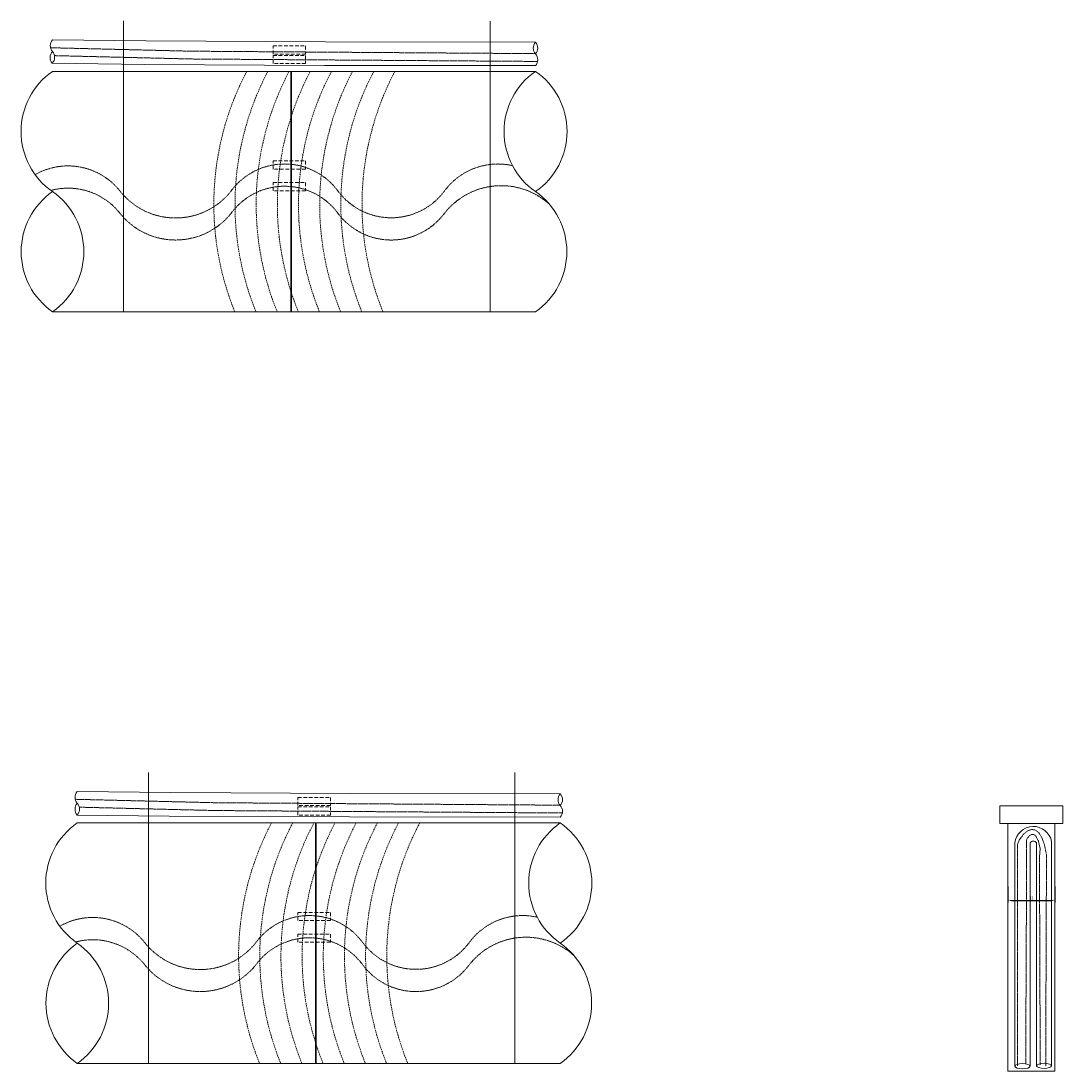
# Model space of a CAD drawing. Units: millimetres. Extents: x 2300942 to 2313431, y 175695 to 186591.
# Drawn here: x 2307060 to 2307770, y 175695 to 176411 of the extents above; entities that cross this region are included whole.
import ezdxf

# ---------------------------------------------------------------- set-up
doc = ezdxf.new("R2010")
doc.units = ezdxf.units.MM
doc.linetypes.add('ADTI_2', pattern=[0.75, 0.5, -0.25])
doc.layers.get('0').update_dxf_attribs({"lineweight": 13})
doc.layers.get('Defpoints').update_dxf_attribs({"lineweight": 15})
for name, color, linetype, lineweight in [('Brīdinājuma aprīkojums', 7, 'Continuous', 13), ('Signallenta vai Signalvads', 6, 'ADTI_2', 5), ('Udensvads', 7, 'Continuous', 13)]:
    doc.layers.add(name, color=color, linetype=linetype, lineweight=lineweight)
doc.styles.get("Standard").update_dxf_attribs({"font": 'ARIALN.TTF', "height": 1.8})
doc.dimstyles.new('Annotative', dxfattribs={"dimscale": 0, "dimtxt": 1.8, "dimasz": 2.5, "dimexe": 1.25, "dimexo": 0.625, "dimtad": 1, "dimtxsty": 'Standard', "dimcen": 2.5, "dimadec": 0, "dimazin": 0, "dimtfac": 1, "dimtmove": 0, "dimatfit": 3, "dimfxl": 1, "dimarcsym": 0})

# ---------------------------------------------------------------- blocks, each defined once
blk = doc.blocks.new('*D492')
at = {"color": 0, "lineweight": -2, "ltscale": 5, "transparency": 16777216}
for p, q in [((2307732.99, 175820.68), (2307732.99, 175809.73)), ((2307764.99, 175820.68), (2307764.99, 175809.73)), ((2307735.49, 175810.98), (2307762.49, 175810.98))]:
    blk.add_line(p, q, dxfattribs=at)
at = {"color": 0, "ltscale": 5, "transparency": 16777216}
for points in [[(2307735.49, 175811.4), (2307735.49, 175810.56), (2307732.99, 175810.98)], [(2307762.49, 175811.4), (2307762.49, 175810.56), (2307764.99, 175810.98)]]:
    blk.add_solid(points, dxfattribs=at)
at = {"layer": 'Defpoints', "color": 0, "ltscale": 5, "transparency": 16777216}
for p in [(2307732.99, 175821.31), (2307764.99, 175821.31), (2307764.99, 175810.98)]:
    blk.add_point(p, dxfattribs=at)
at = {"color": 0, "ltscale": 5, "transparency": 16777216, "insert": (2307748.99, 175812.52), "char_height": 1.8, "attachment_point": 5}
blk.add_mtext('32', dxfattribs=at)

msp = doc.modelspace()

# ---------------------------------------------------------------- linework, layer by layer
at = {"ltscale": 5}
for p, q in [((2307752.398, 175698.209), (2307752.398, 175850.411)), ((2307762.715, 175698.178), (2307762.718, 175851.236))]:
    msp.add_line(p, q, dxfattribs=at)
msp.add_lwpolyline([(2307727.484, 175875.515), (2307770.493, 175875.515), (2307770.493, 175863.561), (2307727.484, 175863.561)], close=True, dxfattribs=at)
msp.add_lwpolyline([(2307764.991, 175863.561), (2307764.991, 175694.715), (2307732.988, 175694.715), (2307732.988, 175863.561)], dxfattribs=at)
for centre, radius, start, end in [((2307750.295, 175848.929), 12.636, 10.519481, 173.674883), ((2307750.225, 175849.034), 2.573, 32.361619, 147.638379)]:
    msp.add_arc(centre, radius, start, end, dxfattribs=at)
at = {"layer": 'Brīdinājuma aprīkojums', "color": 5, "ltscale": 5}
for p, q in [((2307129.939, 176411.024), (2307129.938, 176212.636)), ((2307379.851, 176411.023), (2307379.851, 176212.635)), ((2307146.832, 175898.319), (2307146.832, 175699.931)), ((2307396.745, 175898.319), (2307396.745, 175699.931))]:
    msp.add_line(p, q, dxfattribs=at)
at = {"layer": 'Brīdinājuma aprīkojums', "ltscale": 5}
for p, q in [((2307737.73, 175843.007), (2307737.736, 175850.321)), ((2307748.004, 175698.154), (2307748.051, 175850.411)), ((2307737.72, 175834.043), (2307737.73, 175843.007)), ((2307737.712, 175697.945), (2307737.72, 175834.043))]:
    msp.add_line(p, q, dxfattribs=at)
for points in [[(2307410.81, 176396.558), (2307267.659, 176396.753), (2307145.255, 176397.417), (2307081.452, 176398.21)], [(2307410.81, 176380.558), (2307266.995, 176380.753), (2307144.109, 176381.373), (2307081.29, 176382.219)], [(2307427.704, 175883.854), (2307284.553, 175884.049), (2307162.149, 175884.712), (2307098.348, 175885.339)], [(2307427.704, 175867.854), (2307283.889, 175868.049), (2307161.003, 175868.668), (2307098.346, 175869.339)]]:
    msp.add_lwpolyline(points, dxfattribs=at)
at = {"layer": 'Brīdinājuma aprīkojums', "color": 251, "linetype": 'ADTI_2', "ltscale": 5, "true_color": 0x636466}
for points in [[(2307231.849, 176394.063), (2307254.021, 176394.063), (2307254.021, 176388.494), (2307231.849, 176388.494)], [(2307231.849, 176387.548), (2307254.021, 176387.548), (2307254.021, 176381.979), (2307231.849, 176381.979)], [(2307231.849, 176315.58), (2307254.021, 176315.58), (2307254.021, 176310.012), (2307231.849, 176310.012)], [(2307231.849, 176300.829), (2307254.021, 176300.829), (2307254.021, 176295.26), (2307231.849, 176295.26)], [(2307248.743, 175881.358), (2307270.915, 175881.358), (2307270.915, 175875.79), (2307248.743, 175875.79)], [(2307248.743, 175874.843), (2307270.915, 175874.843), (2307270.915, 175869.275), (2307248.743, 175869.275)], [(2307248.743, 175802.876), (2307270.915, 175802.876), (2307270.915, 175797.308), (2307248.743, 175797.308)], [(2307248.743, 175788.124), (2307270.915, 175788.124), (2307270.915, 175782.556), (2307248.743, 175782.556)]]:
    msp.add_lwpolyline(points, close=True, dxfattribs=at)
at = {"layer": 'Brīdinājuma aprīkojums'}
for centre, radius, start, end in [((2307085.862, 176394.177), 5.991, 137.565555, 221.346113), ((2307415.272, 176392.535), 5.993, 138.129429, 221.870572), ((2307406.347, 176392.535), 5.993, 318.129454, 41.870546), ((2307085.789, 176386.178), 5.993, 137.5966, 221.337691), ((2307076.864, 176386.261), 5.993, 317.596574, 41.337717), ((2307406.349, 176384.535), 5.991, 318.09841, 41.878967), ((2307102.806, 175881.338), 5.991, 138.09841, 221.878967), ((2307432.166, 175879.83), 5.993, 138.129429, 221.870572), ((2307423.241, 175879.83), 5.993, 318.129454, 41.870546), ((2307102.809, 175873.339), 5.993, 138.129454, 221.870546), ((2307093.883, 175873.339), 5.993, 318.129429, 41.870572), ((2307423.243, 175871.831), 5.991, 318.09841, 41.878967)]:
    msp.add_arc(centre, radius, start, end, dxfattribs=at)
at = {"layer": 'Brīdinājuma aprīkojums', "color": 143, "linetype": 'ADTI_2', "lineweight": 0, "ltscale": 2, "true_color": 0x7aafdf}
for centre, start, end in [((2307386.207, 176285.883), 152.226537, 202.091825), ((2307400.641, 176285.883), 152.226537, 202.091832), ((2307415.074, 176285.883), 152.416571, 202.091839), ((2307429.508, 176285.883), 152.416571, 202.091846), ((2307443.942, 176285.883), 152.226537, 202.091854), ((2307458.376, 176285.883), 152.226537, 202.091861), ((2307472.81, 176285.883), 152.226537, 202.091868), ((2307487.243, 176285.883), 152.226537, 202.091875), ((2307403.101, 175773.178), 152.226537, 202.091825), ((2307417.535, 175773.178), 152.226537, 202.091832), ((2307431.968, 175773.178), 152.416571, 202.091839), ((2307446.402, 175773.178), 152.416571, 202.091847), ((2307460.836, 175773.178), 152.226537, 202.091854), ((2307475.27, 175773.178), 152.226537, 202.091861), ((2307489.704, 175773.178), 152.226537, 202.091868), ((2307504.137, 175773.178), 152.226537, 202.091875)]:
    msp.add_arc(centre, 194.758, start, end, dxfattribs=at)
at = {"layer": 'Brīdinājuma aprīkojums', "ltscale": 5}
for centre in [(2307742.871, 175697.979), (2307757.557, 175698.235)]:
    msp.add_ellipse(centre, major_axis=(5.16, -0.003), ratio=0.3380317, dxfattribs=at)
at = {"layer": 'Signallenta vai Signalvads'}
for p, q in [((2307739.546, 175844.679), (2307739.557, 175849.515)), ((2307739.557, 175849.515), (2307740.666, 175852.375)), ((2307745.702, 175838.905), (2307745.716, 175852.102)), ((2307739.532, 175838.241), (2307739.546, 175844.679)), ((2307754.932, 175846.497), (2307754.445, 175840.353)), ((2307754.445, 175840.353), (2307754.967, 175698.745)), ((2307759.242, 175842.025), (2307758.682, 175697.93)), ((2307739.515, 175830.575), (2307739.532, 175838.241)), ((2307745.059, 175699.557), (2307745.702, 175838.905)), ((2307739.511, 175698.143), (2307739.515, 175830.575))]:
    msp.add_line(p, q, dxfattribs=at)
for points in [[(2307410.81, 176388.762), (2307175.677, 176390.428), (2307080.037, 176392.776)], [(2307412.238, 176383.437), (2307175.593, 176385.113), (2307082.749, 176387.393)], [(2307427.509, 175876.058), (2307192.571, 175877.723), (2307096.951, 175880.071)], [(2307429.132, 175870.732), (2307192.486, 175872.409), (2307099.723, 175874.687)], [(2307740.666, 175852.375), (2307743.522, 175856.177), (2307746.365, 175858.586), (2307749.124, 175859.57), (2307751.731, 175859.098), (2307754.115, 175857.139), (2307756.208, 175853.662), (2307757.94, 175848.634), (2307759.242, 175842.025)], [(2307745.716, 175852.102), (2307745.851, 175852.874), (2307746.541, 175854.089), (2307747.653, 175855.315), (2307749.055, 175856.121), (2307750.616, 175856.074), (2307752.204, 175854.742), (2307753.686, 175851.694), (2307754.932, 175846.497)]]:
    msp.add_lwpolyline(points, dxfattribs=at)
for points in [[(2307395.078, 176312.369, 0.3028139), (2307348.197, 176294.353, -0.5039996), (2307275.443, 176295.901, 0.5039996), (2307202.689, 176294.353, -0.4762508), (2307127.782, 176294.589, 0.3736885), (2307069.562, 176306.219)], [(2307420.298, 176285.999, 0.4403633), (2307348.197, 176279.175, -0.5039996), (2307275.443, 176280.723, 0.5039996), (2307202.689, 176279.175, -0.4720879), (2307127.782, 176279.411, 0.3020018), (2307080.308, 176295.451, 0.3020018)], [(2307411.972, 175799.664, 0.3028139), (2307365.091, 175781.649, -0.5039996), (2307292.337, 175783.197, 0.5039996), (2307219.583, 175781.649, -0.4762508), (2307144.676, 175781.884, 0.3736885), (2307086.456, 175793.514)], [(2307437.192, 175773.295, 0.4403633), (2307365.091, 175766.471, -0.5039996), (2307292.337, 175768.019, 0.5039996), (2307219.583, 175766.471, -0.4720879), (2307144.676, 175766.706, 0.3020018), (2307097.202, 175782.746, 0.3020018)]]:
    msp.add_lwpolyline(points, format="xyb", dxfattribs=at)
at = {"layer": 'Udensvads'}
for p, q in [((2307081.452, 176376.635), (2307410.81, 176376.635)), ((2307081.452, 176212.636), (2307410.81, 176212.635)), ((2307098.346, 175863.931), (2307427.704, 175863.931)), ((2307098.346, 175699.931), (2307427.704, 175699.931))]:
    msp.add_line(p, q, dxfattribs=at)
at = {"layer": 'Udensvads', "color": 251, "lineweight": 30, "true_color": 0x636466}
for p, q in [((2307244.107, 176376.635), (2307244.107, 176212.636)), ((2307261.001, 175863.931), (2307261.001, 175699.931))]:
    msp.add_line(p, q, dxfattribs=at)
at = {"layer": 'Udensvads'}
for centre, radius, start, end in [((2307109.807, 176335.635), 49.85, 124.667366, 235.332634), ((2307439.165, 176335.635), 49.85, 124.667312, 235.332688), ((2307382.455, 176335.635), 49.85, 304.667312, 55.332688), ((2307110.097, 176253.635), 50.015, 124.940361, 235.059639), ((2307052.806, 176253.635), 50.016, 304.941267, 55.058734), ((2307382.165, 176253.635), 50.015, 304.940401, 55.059625), ((2307126.701, 175822.931), 49.85, 124.667366, 235.332634), ((2307456.059, 175822.931), 49.85, 124.667312, 235.332688), ((2307399.349, 175822.931), 49.85, 304.667312, 55.332688), ((2307126.991, 175740.931), 50.015, 124.940361, 235.059639), ((2307069.7, 175740.931), 50.016, 304.941267, 55.058734), ((2307399.059, 175740.931), 50.015, 304.940401, 55.059625)]:
    msp.add_arc(centre, radius, start, end, dxfattribs=at)

# ---------------------------------------------------------------- dimensions: what is measured, and where the dimension line sits
at = {"ltscale": 5}
dim = msp.add_linear_dim(base=(2307764.991, 175810.981), p1=(2307732.988, 175821.308), p2=(2307764.991, 175821.308), dimstyle='Annotative', dxfattribs=at)
dim.commit()
dim.dimension.update_dxf_attribs({"geometry": '*D492', "text_midpoint": (2307748.99, 175812.525)})

doc.saveas('drawing.dxf')
